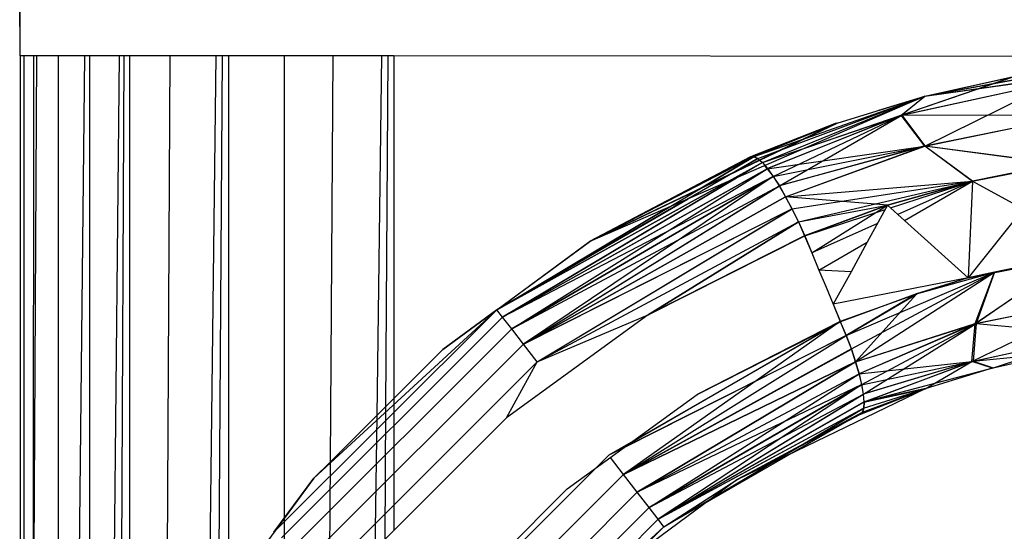
# Model space of a CAD drawing. Units: millimetres. Extents: x 5924 to 16175, y -4864 to 6489.
# Drawn here: x 9721 to 9731, y 2113 to 2118 of the extents above; entities that cross this region are included whole.
import ezdxf

# ---------------------------------------------------------------- set-up
doc = ezdxf.new("R2010")
doc.units = ezdxf.units.MM
doc.layers.add('Strefa bezpieczna', color=8, linetype='Continuous')
doc.dimstyles.get("Standard").update_dxf_attribs({"dimtxt": 180, "dimasz": 180, "dimexe": 0.18, "dimexo": 0.0625, "dimgap": 200, "dimtad": 0, "dimtih": 1, "dimtoh": 1, "dimlfac": 0.001, "dimzin": 0, "dimdsep": 46, "dimtxsty": 'Standard', "dimcen": 0.09, "dimse1": 1, "dimse2": 1, "dimadec": 0, "dimazin": 0, "dimtfac": 1, "dimtdec": 4, "dimtofl": 0, "dimtmove": 0, "dimatfit": 3, "dimfxl": 1, "dimtolj": 1, "dimtzin": 0, "dimarcsym": 0})

# ---------------------------------------------------------------- blocks, each defined once
blk = doc.blocks.new('*D5')
at = {"layer": 'Defpoints', "color": 0}
for p in [(7205.368, 3220.655), (9681.742, 3220.655), (9866.442, -2899.943)]:
    blk.add_point(p, dxfattribs=at)
at = {"layer": 'Strefa bezpieczna', "color": 0, "lineweight": -2}
for p, q in [((7205.368, 3040.655), (7205.368, 450.356)), ((7205.368, -2719.943), (7205.368, -129.644))]:
    blk.add_line(p, q, dxfattribs=at)
at = {"layer": 'Strefa bezpieczna', "color": 0}
for points in [[(7235.368, 3040.655), (7175.368, 3040.655), (7205.368, 3220.655)], [(7175.368, -2719.943), (7235.368, -2719.943), (7205.368, -2899.943)]]:
    blk.add_solid(points, dxfattribs=at)
at = {"layer": 'Strefa bezpieczna', "color": 0, "insert": (7205.368, 160.356), "char_height": 180, "attachment_point": 5}
blk.add_mtext('\\A1;6.12', dxfattribs=at)
blk = doc.blocks.new('*D6')
at = {"layer": 'Defpoints', "color": 0}
for p in [(6163.017, 4720.945), (10070.942, 4720.945), (10070.942, -4863.72)]:
    blk.add_point(p, dxfattribs=at)
at = {"layer": 'Strefa bezpieczna', "color": 0, "lineweight": -2}
for p, q in [((6163.017, 4540.945), (6163.017, 218.612)), ((6163.017, -4683.72), (6163.017, -361.388))]:
    blk.add_line(p, q, dxfattribs=at)
at = {"layer": 'Strefa bezpieczna', "color": 0}
for points in [[(6193.017, 4540.945), (6133.017, 4540.945), (6163.017, 4720.945)], [(6133.017, -4683.72), (6193.017, -4683.72), (6163.017, -4863.72)]]:
    blk.add_solid(points, dxfattribs=at)
at = {"layer": 'Strefa bezpieczna', "color": 0, "insert": (6163.017, -71.388), "char_height": 180, "attachment_point": 5}
blk.add_mtext('\\A1;9.58', dxfattribs=at)
blk = doc.blocks.new('*D7')
at = {"layer": 'Defpoints', "color": 0}
for p in [(16175.033, 6370.596), (8121.114, 1773.974), (16175.033, 1691.945)]:
    blk.add_point(p, dxfattribs=at)
at = {"layer": 'Strefa bezpieczna', "color": 0, "lineweight": -2}
for p, q in [((8301.114, 6370.596), (11693.073, 6370.596)), ((15995.033, 6370.596), (12603.073, 6370.596))]:
    blk.add_line(p, q, dxfattribs=at)
at = {"layer": 'Strefa bezpieczna', "color": 0}
for points in [[(8301.114, 6400.596), (8301.114, 6340.596), (8121.114, 6370.596)], [(15995.033, 6340.596), (15995.033, 6400.596), (16175.033, 6370.596)]]:
    blk.add_solid(points, dxfattribs=at)
at = {"layer": 'Strefa bezpieczna', "color": 0, "insert": (12148.073, 6370.596), "char_height": 180, "attachment_point": 5}
blk.add_mtext('\\A1;8.05', dxfattribs=at)
blk = doc.blocks.new('*D8')
at = {"layer": 'Defpoints', "color": 0}
for p in [(9626.114, 5689.992), (14211.233, 1896.445), (9626.114, 1691.945)]:
    blk.add_point(p, dxfattribs=at)
at = {"layer": 'Strefa bezpieczna', "color": 0, "lineweight": -2}
for p, q in [((9806.114, 5689.992), (11448.673, 5689.992)), ((14031.233, 5689.992), (12388.673, 5689.992))]:
    blk.add_line(p, q, dxfattribs=at)
at = {"layer": 'Strefa bezpieczna', "color": 0}
for points in [[(9806.114, 5719.992), (9806.114, 5659.992), (9626.114, 5689.992)], [(14031.233, 5659.992), (14031.233, 5719.992), (14211.233, 5689.992)]]:
    blk.add_solid(points, dxfattribs=at)
at = {"layer": 'Strefa bezpieczna', "color": 0, "insert": (11918.673, 5689.992), "char_height": 180, "attachment_point": 5}
blk.add_mtext('\\A1;4.59', dxfattribs=at)

msp = doc.modelspace()

# ---------------------------------------------------------------- linework, layer by layer
for p, q in [((9720.942, 2117.945), (9720.9, 2128.263)), ((9720.942, 2117.945), (9720.942, 2127.945)), ((9720.984, 2117.945), (9720.942, 2117.945)), ((9720.942, 2117.945), (9720.942, 2111.945)), ((9721.091, 2117.945), (9720.984, 2117.945)), ((9720.984, 2117.945), (9720.984, 2111.945)), ((9721.119, 2117.945), (9721.085, 2111.945)), ((9721.085, 2111.945), (9721.091, 2117.945)), ((9721.119, 2117.945), (9721.091, 2117.945)), ((9721.352, 2117.945), (9721.119, 2117.945)), ((9721.352, 2111.945), (9721.352, 2117.945)), ((9721.637, 2117.945), (9721.352, 2117.945)), ((9721.488, 2104.599), (9721.637, 2117.945)), ((9721.687, 2117.945), (9721.637, 2117.945)), ((9722.004, 2117.945), (9721.687, 2117.945)), ((9721.687, 2117.945), (9721.687, 2111.945)), ((9722.004, 2117.945), (9721.942, 2111.945)), ((9722.052, 2117.945), (9722.004, 2117.945)), ((9722.052, 2117.945), (9722.024, 2111.945)), ((9722.114, 2117.945), (9722.052, 2117.945)), ((9722.114, 2117.945), (9722.114, 2111.945)), ((9722.548, 2117.945), (9722.114, 2117.945)), ((9722.509, 2110.976), (9722.548, 2117.945)), ((9723.036, 2117.945), (9722.548, 2117.945)), ((9723.036, 2117.945), (9722.964, 2111.9)), ((9723.103, 2117.945), (9723.036, 2117.945)), ((9723.103, 2117.945), (9723.066, 2112.039)), ((9723.177, 2117.945), (9723.103, 2117.945)), ((9723.177, 2112.189), (9723.177, 2117.945)), ((9723.767, 2117.945), (9723.177, 2117.945)), ((9723.767, 2117.945), (9723.767, 2112.989)), ((9724.292, 2117.945), (9723.767, 2117.945)), ((9724.263, 2113.598), (9724.292, 2117.945)), ((9724.81, 2117.945), (9724.292, 2117.945)), ((9724.81, 2117.945), (9724.759, 2114.094)), ((9724.877, 2117.945), (9724.81, 2117.945)), ((9724.877, 2117.945), (9724.853, 2114.188)), ((9724.942, 2117.945), (9724.877, 2117.945)), ((9724.942, 2117.945), (9724.942, 2114.277)), ((9733.55, 2117.939), (9724.942, 2117.945)), ((9730.623, 2117.513), (9733.617, 2117.941)), ((9730.623, 2117.513), (9733.617, 2117.941)), ((9730.623, 2117.513), (9733.55, 2117.939)), ((9730.623, 2117.513), (9733.536, 2117.938)), ((9730.623, 2117.513), (9733.536, 2117.938)), ((9732.553, 2117.87), (9730.617, 2117.512)), ((9732.553, 2117.87), (9730.617, 2117.512)), ((9730.623, 2117.513), (9732.565, 2117.871)), ((9730.37, 2117.31), (9731.578, 2117.727)), ((9730.37, 2117.31), (9731.578, 2117.727)), ((9730.37, 2117.31), (9732.03, 2117.673)), ((9730.37, 2117.31), (9732.03, 2117.673)), ((9731.589, 2117.73), (9730.377, 2117.312)), ((9731.589, 2117.73), (9730.377, 2117.312)), ((9730.377, 2117.312), (9732.037, 2117.674)), ((9730.377, 2117.312), (9732.037, 2117.674)), ((9730.621, 2116.98), (9732.03, 2117.673)), ((9730.621, 2116.98), (9732.03, 2117.673)), ((9730.623, 2117.513), (9731.589, 2117.73)), ((9730.625, 2117.514), (9731.578, 2117.727)), ((9730.625, 2117.514), (9731.578, 2117.727)), ((9730.623, 2117.513), (9727.037, 2115.959)), ((9728.795, 2116.869), (9730.626, 2117.515)), ((9728.836, 2116.847), (9730.626, 2117.515)), ((9728.884, 2116.803), (9730.626, 2117.515)), ((9729.683, 2117.227), (9730.623, 2117.513)), ((9730.617, 2117.512), (9730.127, 2117.362)), ((9730.617, 2117.512), (9730.127, 2117.362)), ((9730.37, 2117.31), (9730.617, 2117.512)), ((9730.37, 2117.31), (9730.617, 2117.512)), ((9730.626, 2117.515), (9730.377, 2117.312)), ((9730.626, 2117.515), (9730.377, 2117.312)), ((9728.884, 2116.803), (9730.377, 2117.312)), ((9730.37, 2117.31), (9728.937, 2116.737)), ((9730.37, 2117.31), (9728.937, 2116.737)), ((9730.377, 2117.312), (9728.94, 2116.739)), ((9730.377, 2117.312), (9728.94, 2116.739)), ((9729.001, 2116.655), (9730.377, 2117.312)), ((9729.001, 2116.655), (9730.377, 2117.312)), ((9729.066, 2116.553), (9730.377, 2117.312)), ((9729.066, 2116.553), (9730.377, 2117.312)), ((9729.359, 2116.965), (9730.377, 2117.312)), ((9729.359, 2116.965), (9730.37, 2117.31)), ((9729.359, 2116.965), (9730.37, 2117.31)), ((9730.621, 2116.98), (9730.37, 2117.31)), ((9730.621, 2116.98), (9730.37, 2117.31)), ((9730.377, 2117.312), (9732.237, 2117.314)), ((9730.377, 2117.312), (9732.237, 2117.314)), ((9730.377, 2117.312), (9730.623, 2116.981)), ((9730.377, 2117.312), (9730.623, 2116.981)), ((9730.621, 2116.98), (9732.235, 2117.313)), ((9730.621, 2116.98), (9732.235, 2117.313)), ((9730.623, 2116.981), (9732.237, 2117.314)), ((9730.623, 2116.981), (9732.237, 2117.314)), ((9727.033, 2115.957), (9729.675, 2117.224)), ((9727.033, 2115.957), (9729.675, 2117.224)), ((9727.037, 2115.959), (9729.683, 2117.227)), ((9729.675, 2117.224), (9728.757, 2116.866)), ((9729.675, 2117.224), (9728.757, 2116.866)), ((9728.763, 2116.869), (9729.683, 2117.227)), ((9728.763, 2116.869), (9729.683, 2117.227)), ((9728.789, 2116.867), (9729.675, 2117.224)), ((9728.789, 2116.867), (9729.675, 2117.224)), ((9729.683, 2117.227), (9728.795, 2116.869)), ((9729.683, 2117.227), (9728.795, 2116.869)), ((9728.795, 2116.869), (9729.328, 2117.057)), ((9728.836, 2116.847), (9729.08, 2116.938)), ((9728.937, 2116.737), (9730.621, 2116.98)), ((9728.937, 2116.737), (9730.621, 2116.98)), ((9728.998, 2116.654), (9730.621, 2116.98)), ((9728.998, 2116.654), (9730.621, 2116.98)), ((9730.621, 2116.98), (9729.064, 2116.553)), ((9730.621, 2116.98), (9729.064, 2116.553)), ((9730.623, 2116.981), (9729.066, 2116.553)), ((9730.623, 2116.981), (9729.066, 2116.553)), ((9729.132, 2116.436), (9730.621, 2116.98)), ((9729.132, 2116.436), (9730.621, 2116.98)), ((9729.133, 2116.436), (9730.623, 2116.981)), ((9729.133, 2116.436), (9730.623, 2116.981)), ((9732.059, 2116.789), (9730.621, 2116.98)), ((9731.132, 2116.604), (9730.621, 2116.98)), ((9732.059, 2116.789), (9730.621, 2116.98)), ((9731.132, 2116.604), (9730.621, 2116.98)), ((9730.623, 2116.981), (9732.059, 2116.79)), ((9730.623, 2116.981), (9731.132, 2116.605)), ((9730.623, 2116.981), (9732.059, 2116.79)), ((9730.623, 2116.981), (9731.132, 2116.605)), ((9726.044, 2115.227), (9728.795, 2116.869)), ((9728.836, 2116.847), (9726.044, 2115.227)), ((9727.033, 2115.957), (9728.789, 2116.867)), ((9727.033, 2115.957), (9728.789, 2116.867)), ((9728.757, 2116.866), (9727.033, 2115.957)), ((9728.757, 2116.866), (9727.033, 2115.957)), ((9727.037, 2115.959), (9728.763, 2116.869)), ((9728.795, 2116.869), (9727.037, 2115.959)), ((9727.037, 2115.959), (9728.763, 2116.869)), ((9728.795, 2116.869), (9727.037, 2115.959)), ((9728.212, 2116.522), (9728.789, 2116.867)), ((9728.212, 2116.522), (9728.789, 2116.867)), ((9728.219, 2116.525), (9728.795, 2116.869)), ((9728.57, 2116.693), (9728.831, 2116.845)), ((9728.57, 2116.693), (9728.831, 2116.845)), ((9728.836, 2116.847), (9728.577, 2116.697)), ((9728.757, 2116.866), (9728.789, 2116.867)), ((9728.757, 2116.866), (9728.789, 2116.867)), ((9728.763, 2116.869), (9728.795, 2116.869)), ((9728.763, 2116.869), (9728.795, 2116.869)), ((9728.831, 2116.845), (9728.789, 2116.867)), ((9728.831, 2116.845), (9728.789, 2116.867)), ((9728.795, 2116.869), (9728.836, 2116.847)), ((9728.795, 2116.869), (9728.836, 2116.847)), ((9728.85, 2116.828), (9728.831, 2116.845)), ((9728.85, 2116.828), (9728.831, 2116.845)), ((9728.836, 2116.847), (9728.884, 2116.803)), ((9728.884, 2116.803), (9726.044, 2115.227)), ((9728.884, 2116.803), (9726.105, 2115.148)), ((9726.105, 2115.148), (9728.94, 2116.739)), ((9726.105, 2115.148), (9728.94, 2116.739)), ((9726.105, 2115.148), (9728.937, 2116.737)), ((9726.105, 2115.148), (9728.937, 2116.737)), ((9726.202, 2115.022), (9728.937, 2116.737)), ((9726.202, 2115.022), (9728.937, 2116.737)), ((9728.884, 2116.803), (9728.94, 2116.739)), ((9728.908, 2116.77), (9728.937, 2116.737)), ((9728.908, 2116.77), (9728.937, 2116.737)), ((9728.912, 2116.771), (9728.94, 2116.739)), ((9728.937, 2116.737), (9728.998, 2116.654)), ((9728.937, 2116.737), (9728.998, 2116.654)), ((9728.94, 2116.739), (9729.001, 2116.655)), ((9728.94, 2116.739), (9729.001, 2116.655)), ((9732.059, 2116.79), (9731.132, 2116.605)), ((9732.059, 2116.79), (9731.132, 2116.605)), ((9731.132, 2116.604), (9732.059, 2116.789)), ((9731.132, 2116.604), (9732.059, 2116.789)), ((9729.001, 2116.655), (9726.105, 2115.148)), ((9729.001, 2116.655), (9726.105, 2115.148)), ((9728.613, 2116.642), (9726.105, 2115.148)), ((9726.105, 2115.148), (9728.608, 2116.64)), ((9726.105, 2115.148), (9728.608, 2116.64)), ((9729.001, 2116.655), (9726.202, 2115.022)), ((9729.001, 2116.655), (9726.202, 2115.022)), ((9726.202, 2115.022), (9728.998, 2116.654)), ((9726.202, 2115.022), (9728.998, 2116.654)), ((9728.998, 2116.654), (9726.328, 2114.858)), ((9728.998, 2116.654), (9726.328, 2114.858)), ((9728.998, 2116.654), (9729.064, 2116.553)), ((9728.998, 2116.654), (9729.064, 2116.553)), ((9729.001, 2116.655), (9729.066, 2116.553)), ((9729.001, 2116.655), (9729.066, 2116.553)), ((9728.522, 2116.602), (9726.044, 2115.227)), ((9726.044, 2115.227), (9728.517, 2116.6)), ((9726.044, 2115.227), (9728.517, 2116.6)), ((9726.202, 2115.022), (9729.066, 2116.553)), ((9726.202, 2115.022), (9729.066, 2116.553)), ((9726.328, 2114.858), (9729.064, 2116.553)), ((9726.328, 2114.858), (9729.066, 2116.553)), ((9726.328, 2114.858), (9729.064, 2116.553)), ((9726.328, 2114.858), (9729.066, 2116.553)), ((9729.064, 2116.553), (9729.132, 2116.436)), ((9729.064, 2116.553), (9729.132, 2116.436)), ((9729.066, 2116.553), (9729.133, 2116.436)), ((9729.066, 2116.553), (9729.133, 2116.436)), ((9729.132, 2116.436), (9731.132, 2116.604)), ((9729.132, 2116.436), (9731.132, 2116.604)), ((9729.133, 2116.436), (9731.132, 2116.605)), ((9729.133, 2116.436), (9731.132, 2116.605)), ((9729.201, 2116.307), (9731.132, 2116.604)), ((9729.201, 2116.307), (9731.132, 2116.604)), ((9729.269, 2116.169), (9731.132, 2116.604)), ((9729.269, 2116.169), (9731.132, 2116.604)), ((9731.132, 2116.605), (9730.223, 2116.348)), ((9731.132, 2116.605), (9730.223, 2116.348)), ((9730.223, 2116.347), (9731.132, 2116.604)), ((9730.223, 2116.347), (9731.132, 2116.604)), ((9730.255, 2116.319), (9731.132, 2116.604)), ((9730.255, 2116.319), (9731.132, 2116.604)), ((9731.132, 2116.604), (9730.334, 2116.247)), ((9731.132, 2116.604), (9730.334, 2116.247)), ((9730.405, 2116.183), (9731.132, 2116.604)), ((9731.132, 2116.605), (9731.085, 2115.567)), ((9731.132, 2116.605), (9731.085, 2115.567)), ((9731.132, 2116.604), (9731.085, 2115.567)), ((9731.132, 2116.604), (9731.674, 2116.306)), ((9728.094, 2116.417), (9726.044, 2115.227)), ((9726.044, 2115.227), (9728.09, 2116.415)), ((9726.044, 2115.227), (9728.09, 2116.415)), ((9726.328, 2114.858), (9729.132, 2116.436)), ((9729.133, 2116.436), (9726.328, 2114.858)), ((9726.328, 2114.858), (9729.132, 2116.436)), ((9729.133, 2116.436), (9726.328, 2114.858)), ((9729.132, 2116.436), (9729.201, 2116.307)), ((9729.132, 2116.436), (9729.201, 2116.307)), ((9730.223, 2116.348), (9729.133, 2116.436)), ((9729.202, 2116.307), (9729.133, 2116.436)), ((9730.223, 2116.348), (9729.133, 2116.436)), ((9729.202, 2116.307), (9729.133, 2116.436)), ((9726.044, 2115.227), (9727.885, 2116.326)), ((9726.044, 2115.227), (9727.881, 2116.324)), ((9726.044, 2115.227), (9727.881, 2116.324)), ((9726.328, 2114.858), (9729.201, 2116.307)), ((9729.202, 2116.307), (9726.328, 2114.858)), ((9726.328, 2114.858), (9729.201, 2116.307)), ((9729.202, 2116.307), (9726.328, 2114.858)), ((9726.475, 2114.667), (9729.201, 2116.307)), ((9726.475, 2114.667), (9729.202, 2116.307)), ((9726.475, 2114.667), (9729.201, 2116.307)), ((9726.475, 2114.667), (9729.202, 2116.307)), ((9729.201, 2116.307), (9729.269, 2116.169)), ((9729.201, 2116.307), (9729.269, 2116.169)), ((9729.269, 2116.169), (9729.202, 2116.307)), ((9729.269, 2116.169), (9729.202, 2116.307)), ((9729.269, 2116.169), (9730.223, 2116.348)), ((9729.269, 2116.169), (9730.223, 2116.348)), ((9730.223, 2116.348), (9729.336, 2116.02)), ((9730.223, 2116.348), (9729.336, 2116.02)), ((9729.337, 2116.019), (9730.223, 2116.347)), ((9729.337, 2116.019), (9730.223, 2116.347)), ((9729.337, 2116.019), (9730.197, 2116.3)), ((9729.337, 2116.019), (9730.197, 2116.3)), ((9729.413, 2115.836), (9730.223, 2116.347)), ((9729.413, 2115.836), (9730.223, 2116.347)), ((9730.223, 2116.348), (9730.007, 2115.952)), ((9730.405, 2116.183), (9730.223, 2116.348)), ((9731.674, 2116.306), (9731.085, 2115.567)), ((9726.475, 2114.667), (9729.269, 2116.169)), ((9726.475, 2114.667), (9729.269, 2116.169)), ((9726.475, 2114.667), (9729.269, 2116.169)), ((9726.475, 2114.667), (9729.269, 2116.169)), ((9729.269, 2116.169), (9727.663, 2115.171)), ((9727.663, 2115.171), (9729.269, 2116.169)), ((9729.269, 2116.169), (9727.663, 2115.171)), ((9727.663, 2115.171), (9729.269, 2116.169)), ((9729.269, 2116.169), (9729.337, 2116.019)), ((9729.269, 2116.169), (9729.336, 2116.02)), ((9729.269, 2116.169), (9729.337, 2116.019)), ((9729.269, 2116.169), (9729.336, 2116.02)), ((9730.115, 2116.149), (9729.413, 2115.836)), ((9730.115, 2116.149), (9729.413, 2115.836)), ((9731.085, 2115.567), (9730.405, 2116.183)), ((9729.336, 2116.02), (9727.663, 2115.171)), ((9729.336, 2116.02), (9727.663, 2115.171)), ((9727.663, 2115.171), (9729.337, 2116.019)), ((9727.663, 2115.171), (9729.337, 2116.019)), ((9729.336, 2116.02), (9729.413, 2115.836)), ((9729.336, 2116.02), (9729.413, 2115.836)), ((9729.337, 2116.019), (9729.413, 2115.836)), ((9729.337, 2116.019), (9729.413, 2115.836)), ((9725.466, 2114.801), (9727.037, 2115.959)), ((9726.044, 2115.227), (9727.037, 2115.959)), ((9726.044, 2115.227), (9727.037, 2115.959)), ((9726.044, 2115.227), (9727.033, 2115.957)), ((9726.044, 2115.227), (9727.033, 2115.957)), ((9729.489, 2115.652), (9730.007, 2115.952)), ((9730.007, 2115.952), (9729.833, 2115.634)), ((9729.413, 2115.836), (9729.489, 2115.652)), ((9729.413, 2115.836), (9729.489, 2115.652)), ((9729.413, 2115.836), (9729.489, 2115.652)), ((9729.413, 2115.836), (9729.489, 2115.652)), ((9731.085, 2115.567), (9732.501, 2115.849)), ((9731.085, 2115.567), (9732.216, 2115.801)), ((9731.085, 2115.567), (9732.216, 2115.801)), ((9731.162, 2115.078), (9732.216, 2115.8)), ((9731.162, 2115.078), (9732.216, 2115.8)), ((9732.216, 2115.801), (9731.171, 2115.08)), ((9732.216, 2115.801), (9731.171, 2115.08)), ((9732.501, 2115.849), (9731.367, 2115.631)), ((9732.501, 2115.849), (9731.367, 2115.631)), ((9731.367, 2115.631), (9732.216, 2115.801)), ((9731.367, 2115.631), (9732.216, 2115.801)), ((9732.216, 2115.8), (9731.367, 2115.631)), ((9732.216, 2115.8), (9731.367, 2115.631)), ((9729.833, 2115.634), (9729.489, 2115.652)), ((9729.489, 2115.652), (9729.566, 2115.469)), ((9729.489, 2115.652), (9729.566, 2115.469)), ((9729.489, 2115.652), (9729.566, 2115.469)), ((9729.489, 2115.652), (9729.566, 2115.469)), ((9729.833, 2115.634), (9729.642, 2115.285)), ((9731.085, 2115.567), (9729.642, 2115.285)), ((9729.782, 2114.949), (9731.367, 2115.631)), ((9729.782, 2114.949), (9731.367, 2115.631)), ((9729.836, 2114.807), (9731.367, 2115.631)), ((9729.836, 2114.807), (9731.367, 2115.631)), ((9729.882, 2114.669), (9731.367, 2115.631)), ((9729.882, 2114.668), (9731.367, 2115.631)), ((9729.882, 2114.669), (9731.367, 2115.631)), ((9729.882, 2114.668), (9731.367, 2115.631)), ((9730.534, 2115.396), (9731.367, 2115.631)), ((9730.534, 2115.396), (9731.367, 2115.631)), ((9731.085, 2115.567), (9730.534, 2115.396)), ((9731.085, 2115.567), (9730.534, 2115.395)), ((9731.085, 2115.567), (9730.534, 2115.396)), ((9731.085, 2115.567), (9730.534, 2115.395)), ((9731.367, 2115.631), (9731.085, 2115.567)), ((9731.085, 2115.567), (9731.367, 2115.631)), ((9731.367, 2115.631), (9731.085, 2115.567)), ((9731.085, 2115.567), (9731.367, 2115.631)), ((9731.162, 2115.078), (9731.367, 2115.631)), ((9731.162, 2115.078), (9731.367, 2115.631)), ((9731.367, 2115.631), (9731.171, 2115.08)), ((9731.367, 2115.631), (9731.171, 2115.08)), ((9729.566, 2115.469), (9729.642, 2115.285)), ((9729.566, 2115.469), (9729.642, 2115.285)), ((9729.566, 2115.469), (9729.642, 2115.285)), ((9729.566, 2115.469), (9729.642, 2115.285)), ((9730.534, 2115.395), (9729.718, 2115.101)), ((9730.534, 2115.395), (9729.718, 2115.101)), ((9730.534, 2115.396), (9729.72, 2115.096)), ((9730.534, 2115.396), (9729.72, 2115.096)), ((9730.534, 2115.396), (9729.782, 2114.949)), ((9730.534, 2115.396), (9729.782, 2114.949)), ((9729.782, 2114.949), (9730.534, 2115.395)), ((9729.782, 2114.949), (9730.534, 2115.395)), ((9730.534, 2115.395), (9729.882, 2114.668)), ((9730.534, 2115.395), (9729.882, 2114.668)), ((9731.126, 2114.672), (9732.521, 2115.356)), ((9731.126, 2114.672), (9732.521, 2115.356)), ((9731.162, 2115.078), (9732.521, 2115.356)), ((9731.162, 2115.078), (9732.521, 2115.356)), ((9731.171, 2115.08), (9732.539, 2115.358)), ((9731.171, 2115.08), (9732.539, 2115.358)), ((9729.642, 2115.285), (9729.718, 2115.101)), ((9729.642, 2115.285), (9729.72, 2115.096)), ((9729.642, 2115.285), (9729.718, 2115.101)), ((9729.642, 2115.285), (9729.72, 2115.096)), ((9723.659, 2112.843), (9726.044, 2115.227)), ((9726.044, 2115.227), (9723.659, 2112.843)), ((9723.659, 2112.843), (9726.044, 2115.227)), ((9726.044, 2115.227), (9723.659, 2112.843)), ((9723.738, 2112.782), (9726.105, 2115.148)), ((9726.105, 2115.148), (9723.738, 2112.782)), ((9723.738, 2112.782), (9726.105, 2115.148)), ((9726.105, 2115.148), (9723.738, 2112.782)), ((9726.044, 2115.227), (9724.085, 2113.421)), ((9726.044, 2115.227), (9724.085, 2113.421)), ((9726.044, 2115.227), (9725.464, 2114.8)), ((9726.044, 2115.227), (9725.464, 2114.8)), ((9726.044, 2115.227), (9725.466, 2114.801)), ((9726.044, 2115.227), (9725.466, 2114.801)), ((9726.105, 2115.148), (9726.044, 2115.227)), ((9726.105, 2115.148), (9726.044, 2115.227)), ((9726.105, 2115.148), (9726.044, 2115.227)), ((9726.105, 2115.148), (9726.044, 2115.227)), ((9726.202, 2115.022), (9726.105, 2115.148)), ((9726.202, 2115.022), (9726.105, 2115.148)), ((9726.202, 2115.022), (9726.105, 2115.148)), ((9726.202, 2115.022), (9726.105, 2115.148)), ((9727.663, 2115.171), (9726.146, 2114.067)), ((9726.475, 2114.667), (9727.663, 2115.171)), ((9726.475, 2114.667), (9727.663, 2115.171)), ((9726.475, 2114.667), (9727.663, 2115.171)), ((9726.475, 2114.667), (9727.663, 2115.171)), ((9729.72, 2115.096), (9727.242, 2113.668)), ((9729.718, 2115.101), (9727.399, 2113.463)), ((9729.718, 2115.101), (9727.399, 2113.463)), ((9729.72, 2115.096), (9727.486, 2113.809)), ((9727.49, 2113.812), (9729.718, 2115.101)), ((9727.49, 2113.812), (9729.718, 2115.101)), ((9729.718, 2115.101), (9728.187, 2114.319)), ((9729.718, 2115.101), (9728.187, 2114.319)), ((9728.187, 2114.319), (9729.72, 2115.096)), ((9728.187, 2114.319), (9729.72, 2115.096)), ((9729.718, 2115.101), (9729.782, 2114.949)), ((9729.718, 2115.101), (9729.782, 2114.949)), ((9729.782, 2114.949), (9729.72, 2115.096)), ((9729.782, 2114.949), (9729.72, 2115.096)), ((9729.882, 2114.669), (9731.171, 2115.08)), ((9729.882, 2114.669), (9731.171, 2115.08)), ((9729.882, 2114.668), (9731.162, 2115.078)), ((9729.882, 2114.668), (9731.162, 2115.078)), ((9731.162, 2115.078), (9729.919, 2114.54)), ((9731.162, 2115.078), (9729.919, 2114.54)), ((9731.171, 2115.08), (9729.92, 2114.541)), ((9731.171, 2115.08), (9729.92, 2114.541)), ((9729.948, 2114.425), (9731.171, 2115.08)), ((9729.948, 2114.425), (9731.171, 2115.08)), ((9729.966, 2114.323), (9731.171, 2115.08)), ((9729.966, 2114.323), (9731.171, 2115.08)), ((9731.126, 2114.672), (9731.162, 2115.078)), ((9731.126, 2114.672), (9731.162, 2115.078)), ((9731.171, 2115.08), (9731.14, 2114.676)), ((9731.171, 2115.08), (9731.14, 2114.676)), ((9731.171, 2115.08), (9732.454, 2114.962)), ((9731.171, 2115.08), (9732.454, 2114.962)), ((9723.864, 2112.685), (9726.202, 2115.022)), ((9726.202, 2115.022), (9723.864, 2112.685)), ((9723.864, 2112.685), (9726.202, 2115.022)), ((9726.202, 2115.022), (9723.864, 2112.685)), ((9726.328, 2114.858), (9726.202, 2115.022)), ((9726.328, 2114.858), (9726.202, 2115.022)), ((9726.328, 2114.858), (9726.202, 2115.022)), ((9726.328, 2114.858), (9726.202, 2115.022)), ((9729.782, 2114.949), (9727.242, 2113.668)), ((9727.399, 2113.463), (9729.782, 2114.949)), ((9727.399, 2113.463), (9729.782, 2114.949)), ((9727.399, 2113.463), (9729.782, 2114.949)), ((9727.399, 2113.463), (9729.782, 2114.949)), ((9729.782, 2114.949), (9727.408, 2113.752)), ((9729.836, 2114.807), (9729.782, 2114.949)), ((9729.782, 2114.949), (9729.836, 2114.806)), ((9729.836, 2114.807), (9729.782, 2114.949)), ((9729.782, 2114.949), (9729.836, 2114.806)), ((9731.126, 2114.672), (9732.433, 2114.958)), ((9731.126, 2114.672), (9732.433, 2114.958)), ((9731.14, 2114.676), (9732.454, 2114.962)), ((9731.14, 2114.676), (9732.454, 2114.962)), ((9731.346, 2114.602), (9732.433, 2114.958)), ((9731.346, 2114.602), (9732.433, 2114.958)), ((9724.029, 2112.559), (9726.328, 2114.858)), ((9726.328, 2114.858), (9724.029, 2112.559)), ((9724.029, 2112.559), (9726.328, 2114.858)), ((9726.328, 2114.858), (9724.029, 2112.559)), ((9726.475, 2114.667), (9726.328, 2114.858)), ((9726.475, 2114.667), (9726.328, 2114.858)), ((9726.475, 2114.667), (9726.328, 2114.858)), ((9726.475, 2114.667), (9726.328, 2114.858)), ((9724.942, 2114.277), (9725.466, 2114.801)), ((9729.836, 2114.807), (9727.399, 2113.463)), ((9729.836, 2114.807), (9727.399, 2113.463)), ((9727.399, 2113.463), (9729.836, 2114.806)), ((9727.399, 2113.463), (9729.836, 2114.806)), ((9729.882, 2114.669), (9729.836, 2114.807)), ((9729.882, 2114.669), (9729.836, 2114.807)), ((9729.836, 2114.806), (9729.882, 2114.668)), ((9729.836, 2114.806), (9729.882, 2114.668)), ((9731.14, 2114.676), (9732.089, 2114.771)), ((9731.14, 2114.676), (9732.089, 2114.771)), ((9731.355, 2114.604), (9732.08, 2114.77)), ((9726.475, 2114.667), (9724.22, 2112.412)), ((9724.22, 2112.412), (9726.475, 2114.667)), ((9726.475, 2114.667), (9724.22, 2112.412)), ((9724.22, 2112.412), (9726.475, 2114.667)), ((9726.146, 2114.067), (9726.475, 2114.667)), ((9726.146, 2114.067), (9726.475, 2114.667)), ((9726.146, 2114.067), (9726.475, 2114.667)), ((9726.146, 2114.067), (9726.475, 2114.667)), ((9729.882, 2114.669), (9727.399, 2113.463)), ((9729.882, 2114.669), (9727.399, 2113.463)), ((9727.399, 2113.463), (9729.882, 2114.668)), ((9727.399, 2113.463), (9729.882, 2114.668)), ((9729.882, 2114.669), (9727.546, 2113.272)), ((9729.882, 2114.669), (9727.546, 2113.272)), ((9727.546, 2113.272), (9729.882, 2114.668)), ((9727.546, 2113.272), (9729.882, 2114.668)), ((9729.92, 2114.541), (9729.882, 2114.669)), ((9729.92, 2114.541), (9729.882, 2114.669)), ((9729.882, 2114.668), (9729.919, 2114.54)), ((9729.882, 2114.668), (9729.919, 2114.54)), ((9729.919, 2114.54), (9731.126, 2114.672)), ((9729.919, 2114.54), (9731.126, 2114.672)), ((9729.946, 2114.423), (9731.126, 2114.672)), ((9729.946, 2114.423), (9731.126, 2114.672)), ((9731.126, 2114.672), (9729.963, 2114.322)), ((9731.126, 2114.672), (9729.963, 2114.322)), ((9731.14, 2114.676), (9729.966, 2114.323)), ((9731.14, 2114.676), (9729.966, 2114.323)), ((9729.97, 2114.238), (9731.126, 2114.672)), ((9729.97, 2114.238), (9731.126, 2114.672)), ((9729.973, 2114.239), (9731.14, 2114.676)), ((9729.973, 2114.239), (9731.14, 2114.676)), ((9730.627, 2114.379), (9731.126, 2114.672)), ((9730.627, 2114.379), (9731.126, 2114.672)), ((9731.346, 2114.602), (9731.126, 2114.672)), ((9731.346, 2114.602), (9731.126, 2114.672)), ((9731.14, 2114.676), (9731.355, 2114.604)), ((9731.14, 2114.676), (9731.355, 2114.604)), ((9727.546, 2113.272), (9729.92, 2114.541)), ((9727.546, 2113.272), (9729.92, 2114.541)), ((9727.546, 2113.272), (9729.919, 2114.54)), ((9727.546, 2113.272), (9729.919, 2114.54)), ((9727.672, 2113.108), (9729.919, 2114.54)), ((9727.672, 2113.108), (9729.919, 2114.54)), ((9729.919, 2114.54), (9729.946, 2114.423)), ((9729.919, 2114.54), (9729.946, 2114.423)), ((9729.948, 2114.425), (9729.92, 2114.541)), ((9729.948, 2114.425), (9729.92, 2114.541)), ((9729.973, 2114.239), (9731.355, 2114.604)), ((9729.973, 2114.239), (9731.355, 2114.604)), ((9731.355, 2114.604), (9730.627, 2114.379)), ((9729.948, 2114.425), (9727.546, 2113.272)), ((9729.948, 2114.425), (9727.546, 2113.272)), ((9729.948, 2114.425), (9727.672, 2113.108)), ((9729.948, 2114.425), (9727.672, 2113.108)), ((9727.672, 2113.108), (9729.946, 2114.423)), ((9727.672, 2113.108), (9729.946, 2114.423)), ((9729.946, 2114.423), (9727.769, 2112.982)), ((9729.946, 2114.423), (9727.769, 2112.982)), ((9729.946, 2114.423), (9729.963, 2114.322)), ((9729.946, 2114.423), (9729.963, 2114.322)), ((9729.966, 2114.323), (9729.948, 2114.425)), ((9729.966, 2114.323), (9729.948, 2114.425)), ((9726.796, 2113.307), (9728.187, 2114.319)), ((9727.672, 2113.108), (9729.966, 2114.323)), ((9727.672, 2113.108), (9729.966, 2114.323)), ((9727.769, 2112.982), (9729.966, 2114.323)), ((9727.769, 2112.982), (9729.966, 2114.323)), ((9727.769, 2112.982), (9729.963, 2114.322)), ((9727.769, 2112.982), (9729.963, 2114.322)), ((9730.627, 2114.379), (9728.612, 2113.406)), ((9729.926, 2114.103), (9730.627, 2114.379)), ((9729.926, 2114.103), (9730.627, 2114.379)), ((9730.634, 2114.382), (9729.932, 2114.106)), ((9730.634, 2114.382), (9729.932, 2114.106)), ((9729.951, 2114.127), (9730.627, 2114.379)), ((9729.951, 2114.127), (9730.627, 2114.379)), ((9729.956, 2114.129), (9730.634, 2114.382)), ((9729.956, 2114.129), (9730.634, 2114.382)), ((9729.963, 2114.322), (9729.97, 2114.238)), ((9729.963, 2114.322), (9729.97, 2114.238)), ((9729.966, 2114.172), (9730.627, 2114.379)), ((9729.966, 2114.172), (9730.627, 2114.379)), ((9729.973, 2114.239), (9729.966, 2114.323)), ((9729.973, 2114.239), (9729.966, 2114.323)), ((9729.97, 2114.238), (9730.627, 2114.379)), ((9729.97, 2114.238), (9730.627, 2114.379)), ((9730.634, 2114.382), (9729.973, 2114.239)), ((9730.634, 2114.382), (9729.973, 2114.239)), ((9724.759, 2114.094), (9724.853, 2114.188)), ((9724.853, 2114.188), (9724.844, 2112.765)), ((9724.853, 2114.188), (9724.942, 2114.277)), ((9724.942, 2114.277), (9724.942, 2112.863)), ((9729.973, 2114.239), (9727.769, 2112.982)), ((9729.973, 2114.239), (9727.769, 2112.982)), ((9727.769, 2112.982), (9729.97, 2114.238)), ((9727.769, 2112.982), (9729.97, 2114.238)), ((9729.97, 2114.238), (9729.966, 2114.172)), ((9729.97, 2114.238), (9729.966, 2114.172)), ((9729.973, 2114.239), (9729.97, 2114.174)), ((9729.973, 2114.239), (9729.97, 2114.174)), ((9724.263, 2113.598), (9724.759, 2114.094)), ((9724.759, 2114.094), (9724.739, 2112.631)), ((9729.97, 2114.174), (9727.769, 2112.982)), ((9729.97, 2114.174), (9727.769, 2112.982)), ((9727.769, 2112.982), (9729.966, 2114.172)), ((9727.769, 2112.982), (9729.966, 2114.172)), ((9727.83, 2112.902), (9729.97, 2114.174)), ((9727.83, 2112.902), (9729.97, 2114.174)), ((9727.83, 2112.902), (9729.966, 2114.172)), ((9727.83, 2112.902), (9729.966, 2114.172)), ((9727.83, 2112.902), (9729.956, 2114.129)), ((9727.83, 2112.902), (9729.956, 2114.129)), ((9727.83, 2112.902), (9729.951, 2114.127)), ((9727.83, 2112.902), (9729.951, 2114.127)), ((9729.951, 2114.127), (9728.612, 2113.406)), ((9729.951, 2114.127), (9728.612, 2113.406)), ((9728.612, 2113.406), (9729.926, 2114.103)), ((9728.612, 2113.406), (9729.926, 2114.103)), ((9728.616, 2113.408), (9729.956, 2114.129)), ((9728.616, 2113.408), (9729.956, 2114.129)), ((9729.932, 2114.106), (9728.616, 2113.408)), ((9729.932, 2114.106), (9728.616, 2113.408)), ((9729.951, 2114.127), (9729.926, 2114.103)), ((9729.951, 2114.127), (9729.926, 2114.103)), ((9729.932, 2114.106), (9729.956, 2114.129)), ((9729.932, 2114.106), (9729.956, 2114.129)), ((9729.966, 2114.172), (9729.951, 2114.127)), ((9729.966, 2114.172), (9729.951, 2114.127)), ((9729.97, 2114.174), (9729.956, 2114.129)), ((9729.97, 2114.174), (9729.956, 2114.129)), ((9726.146, 2114.067), (9724.942, 2112.863)), ((9727.242, 2113.668), (9725.218, 2111.645)), ((9724.085, 2113.421), (9724.263, 2113.598)), ((9724.252, 2111.961), (9724.263, 2113.598)), ((9727.399, 2113.463), (9727.26, 2113.645)), ((9727.399, 2113.463), (9727.26, 2113.645)), ((9727.399, 2113.463), (9727.26, 2113.645)), ((9727.399, 2113.463), (9727.26, 2113.645)), ((9727.106, 2113.533), (9725.354, 2111.781)), ((9725.354, 2111.781), (9727.106, 2113.533)), ((9725.354, 2111.781), (9727.106, 2113.533)), ((9727.399, 2113.463), (9725.423, 2111.487)), ((9725.423, 2111.487), (9727.399, 2113.463)), ((9727.399, 2113.463), (9725.423, 2111.487)), ((9725.423, 2111.487), (9727.399, 2113.463)), ((9727.546, 2113.272), (9727.399, 2113.463)), ((9727.546, 2113.272), (9727.399, 2113.463)), ((9727.546, 2113.272), (9727.399, 2113.463)), ((9727.546, 2113.272), (9727.399, 2113.463)), ((9723.659, 2112.843), (9724.086, 2113.422)), ((9723.659, 2112.843), (9724.086, 2113.422)), ((9723.659, 2112.843), (9724.085, 2113.421)), ((9723.659, 2112.843), (9724.085, 2113.421)), ((9724.085, 2113.421), (9723.767, 2112.989)), ((9728.612, 2113.406), (9727.417, 2112.523)), ((9727.83, 2112.902), (9728.616, 2113.408)), ((9727.83, 2112.902), (9728.616, 2113.408)), ((9727.83, 2112.902), (9728.612, 2113.406)), ((9727.83, 2112.902), (9728.612, 2113.406)), ((9725.58, 2112.091), (9726.796, 2113.307)), ((9727.546, 2113.272), (9725.615, 2111.34)), ((9725.615, 2111.34), (9727.546, 2113.272)), ((9727.546, 2113.272), (9725.615, 2111.34)), ((9725.615, 2111.34), (9727.546, 2113.272)), ((9727.672, 2113.108), (9727.546, 2113.272)), ((9727.672, 2113.108), (9727.546, 2113.272)), ((9727.672, 2113.108), (9727.546, 2113.272)), ((9727.672, 2113.108), (9727.546, 2113.272)), ((9727.672, 2113.108), (9725.779, 2111.214)), ((9725.779, 2111.214), (9727.672, 2113.108)), ((9727.672, 2113.108), (9725.779, 2111.214)), ((9725.779, 2111.214), (9727.672, 2113.108)), ((9727.769, 2112.982), (9727.672, 2113.108)), ((9727.769, 2112.982), (9727.672, 2113.108)), ((9727.769, 2112.982), (9727.672, 2113.108)), ((9727.769, 2112.982), (9727.672, 2113.108)), ((9723.767, 2112.989), (9723.177, 2112.189)), ((9723.767, 2112.989), (9723.767, 2111.945)), ((9727.769, 2112.982), (9725.905, 2111.117)), ((9725.905, 2111.117), (9727.769, 2112.982)), ((9727.769, 2112.982), (9725.905, 2111.117)), ((9725.905, 2111.117), (9727.769, 2112.982)), ((9727.83, 2112.902), (9727.769, 2112.982)), ((9727.83, 2112.902), (9727.769, 2112.982)), ((9727.83, 2112.902), (9727.769, 2112.982)), ((9727.83, 2112.902), (9727.769, 2112.982)), ((9724.942, 2112.863), (9724.844, 2112.765)), ((9725.984, 2111.057), (9727.83, 2112.902)), ((9727.83, 2112.902), (9725.984, 2111.057)), ((9725.984, 2111.057), (9727.83, 2112.902)), ((9727.83, 2112.902), (9725.984, 2111.057)), ((9727.416, 2112.522), (9727.83, 2112.902)), ((9727.416, 2112.522), (9727.83, 2112.902)), ((9727.417, 2112.523), (9727.83, 2112.902)), ((9727.417, 2112.523), (9727.83, 2112.902))]:
    msp.add_line(p, q)

# ---------------------------------------------------------------- dimensions: what is measured, and where the dimension line sits
at = {"layer": 'Strefa bezpieczna'}
for base, p1, p2, picture, middle in [((16175.033, 6370.596), (8121.114, 1773.974), (16175.033, 1691.945), '*D7', (12148.073, 6370.596)), ((9626.114, 5689.992), (14211.233, 1896.445), (9626.114, 1691.945), '*D8', (11918.673, 5689.992))]:
    dim = msp.add_linear_dim(base=base, p1=p1, p2=p2, dimstyle='Standard', override={"dimlfac": 0.001}, dxfattribs=at)
    dim.commit()
    dim.dimension.update_dxf_attribs({"geometry": picture, "text_midpoint": middle})
for base, p1, p2, picture, middle in [((6163.017, 4720.945), (10070.942, -4863.72), (10070.942, 4720.945), '*D6', (6163.017, -71.388)), ((7205.368, 3220.655), (9866.442, -2899.943), (9681.742, 3220.655), '*D5', (7205.368, 160.356))]:
    dim = msp.add_linear_dim(base=base, p1=p1, p2=p2, angle=90, dimstyle='Standard', override={"dimlfac": 0.001}, dxfattribs=at)
    dim.commit()
    dim.dimension.update_dxf_attribs({"geometry": picture, "text_midpoint": middle})

doc.saveas('drawing.dxf')
